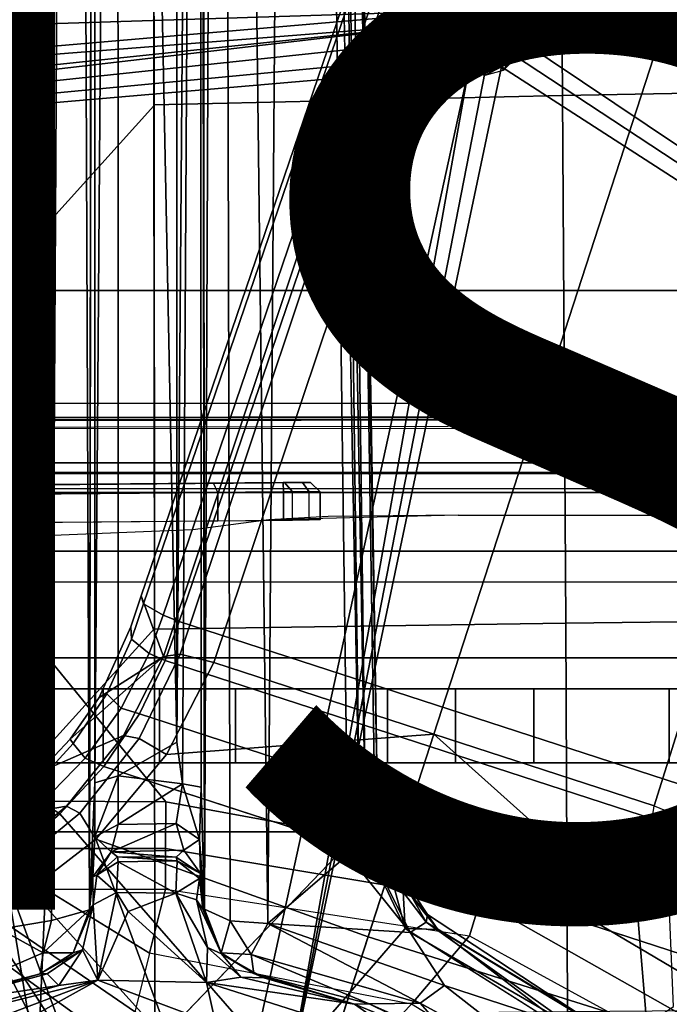
# Model space of a CAD drawing. Units: inches. Extents: x -12.8 to 13.9, y -13.8 to 13.8.
# Drawn here: x -0.3 to 1.1, y 1.3 to 3.4 of the extents above; entities that cross this region are included whole.
import ezdxf

# ---------------------------------------------------------------- set-up
doc = ezdxf.new("R2010")
doc.units = ezdxf.units.IN
doc.header["$MEASUREMENT"] = 0
for name, color, linetype in [('SEAT-BASE', 5, 'Continuous'), ('SEAT-BOTTOM', 5, 'Continuous'), ('SEAT-FABRIC', 5, 'Continuous'), ('SEAT-FINISH', 7, 'Continuous'), ('SEAT-FRAME', 5, 'Continuous')]:
    doc.layers.add(name, color=color, linetype=linetype)
doc.styles.get("Standard").update_dxf_attribs({"font": 'arial.ttf'})

msp = doc.modelspace()

# ---------------------------------------------------------------- linework, layer by layer
at = {"layer": 'SEAT-BASE'}
for points in [[(3.6791, 12.9305, 3.7114), (3.4414, 12.2822, 3.3006), (-0.0124, 2.1651, 4.6526), (0.0349, 2.0367, 6.3614)], [(3.6791, 12.9305, 3.7114), (0.0349, 2.0367, 6.3614), (0.0704, 2.0413, 6.4342), (3.7104, 12.9267, 3.7894)], [(0.0704, 2.0413, 6.4342), (0.1412, 2.0239, 6.4698), (3.8019, 12.9183, 3.8188), (3.7104, 12.9267, 3.7894)], [(3.8019, 12.9183, 3.8188), (0.1412, 2.0239, 6.4698), (0.6083, 1.8722, 6.4973), (4.1598, 12.8021, 3.8188)], [(1.0754, 1.7204, 6.4698), (4.5176, 12.6858, 3.8188), (4.1598, 12.8021, 3.8188), (0.6083, 1.8722, 6.4973)], [(1.0754, 1.7204, 6.4698), (1.1429, 1.6928, 6.4342), (4.5963, 12.6388, 3.7894), (4.5176, 12.6858, 3.8188)], [(3.4461, 12.2657, 3.2497), (-0.0076, 2.1486, 4.6016), (-0.0124, 2.1651, 4.6526), (3.4414, 12.2822, 3.3006)], [(-0.0076, 2.1486, 4.6016), (3.4461, 12.2657, 3.2497), (3.4657, 12.1939, 3.2079), (0.0339, 2.1244, 4.5552)], [(3.4657, 12.1939, 3.2079), (3.4722, 12.0625, 3.2151), (0.0683, 2.1107, 4.5405), (0.0339, 2.1244, 4.5552)], [(3.4722, 12.0625, 3.2151), (4.2858, 11.7982, 3.2151), (1.1854, 1.7478, 4.5405), (0.0683, 2.1107, 4.5405)], [(-0.0124, 2.1651, 4.6526), (-0.0348, 2.0993, 4.6614), (-0.102, 1.9501, 4.6815), (0.0349, 2.0367, 6.3614)], [(-0.0076, 2.1486, 4.6016), (-0.0334, 2.0734, 4.6116), (-0.0348, 2.0993, 4.6614), (-0.0124, 2.1651, 4.6526)], [(-0.0334, 2.0734, 4.6116), (-0.0076, 2.1486, 4.6016), (0.0339, 2.1244, 4.5552), (0.0041, 2.0432, 4.5666)], [(0.0339, 2.1244, 4.5552), (0.0683, 2.1107, 4.5405), (0.0386, 2.0279, 4.5514), (0.0041, 2.0432, 4.5666)], [(1.1607, 1.6633, 4.5514), (0.0386, 2.0279, 4.5514), (0.0683, 2.1107, 4.5405), (1.1854, 1.7478, 4.5405)], [(-0.0348, 2.0993, 4.6614), (-0.0334, 2.0734, 4.6116), (-0.0854, 1.9579, 4.6273), (-0.102, 1.9501, 4.6815)], [(-0.0548, 1.9275, 4.5835), (-0.0854, 1.9579, 4.6273), (-0.0334, 2.0734, 4.6116), (0.0041, 2.0432, 4.5666)], [(-0.1632, 1.8612, 4.6921), (-0.2299, 1.791, 4.6981), (-0.0499, 1.8689, 6.4049), (0.0349, 2.0367, 6.3614)], [(0.0349, 2.0367, 6.3614), (-0.102, 1.9501, 4.6815), (-0.1632, 1.8612, 4.6921), (0.0349, 2.0367, 6.3614)], [(0.0386, 2.0279, 4.5514), (-0.0158, 1.9152, 4.5655), (-0.0548, 1.9275, 4.5835), (0.0041, 2.0432, 4.5666)], [(0.0704, 2.0413, 6.4342), (0.0349, 2.0367, 6.3614), (-0.0499, 1.8689, 6.4049), (-0.0169, 1.8627, 6.4775)], [(0.0704, 2.0413, 6.4342), (-0.0169, 1.8627, 6.4775), (0.0413, 1.8287, 6.5141), (0.1412, 2.0239, 6.4698)], [(-0.0158, 1.9152, 4.5655), (0.0386, 2.0279, 4.5514), (1.1607, 1.6633, 4.5514), (1.1385, 1.5402, 4.5655)], [(0.0413, 1.8287, 6.5141), (0.0413, 1.8287, 6.5141), (0.6083, 1.8722, 6.4973), (0.1412, 2.0239, 6.4698)], [(-0.0854, 1.9579, 4.6273), (-0.1566, 1.852, 4.6398), (-0.1632, 1.8612, 4.6921), (-0.102, 1.9501, 4.6815)], [(-0.1566, 1.852, 4.6398), (-0.0854, 1.9579, 4.6273), (-0.0548, 1.9275, 4.5835), (-0.1311, 1.8215, 4.5972)], [(-0.0548, 1.9275, 4.5835), (-0.0158, 1.9152, 4.5655), (-0.092, 1.8035, 4.5781), (-0.1311, 1.8215, 4.5972)], [(1.1345, 1.4049, 4.5781), (-0.092, 1.8035, 4.5781), (-0.0158, 1.9152, 4.5655), (1.1385, 1.5402, 4.5655)], [(-0.0499, 1.8689, 6.4049), (-0.2299, 1.791, 4.6981), (-0.3476, 1.6892, 4.7087), (-0.1709, 1.7197, 6.4378)], [(-0.1632, 1.8612, 4.6921), (-0.1566, 1.852, 4.6398), (-0.2431, 1.7579, 4.6494), (-0.2299, 1.791, 4.6981)], [(-0.0499, 1.8689, 6.4049), (-0.1709, 1.7197, 6.4378), (-0.1425, 1.7044, 6.511), (-0.0169, 1.8627, 6.4775)], [(0.0413, 1.8287, 6.5141), (-0.0169, 1.8627, 6.4775), (-0.1425, 1.7044, 6.511), (-0.1084, 1.6497, 6.5489)], [(0.6083, 1.8722, 6.4973), (0.0413, 1.8287, 6.5141), (-0.1084, 1.6497, 6.5489), (0.4688, 1.4427, 6.5916)], [(1.041, 1.485, 6.5173), (0.6083, 1.8722, 6.4973), (0.4688, 1.4427, 6.5916), (1.0602, 1.2564, 6.5506)], [(0.6083, 1.8722, 6.4973), (0.6083, 1.8722, 6.4973), (1.041, 1.485, 6.5173), (1.0754, 1.7204, 6.4698)], [(-0.2222, 1.7275, 4.608), (-0.2431, 1.7579, 4.6494), (-0.1566, 1.852, 4.6398), (-0.1311, 1.8215, 4.5972)], [(-0.092, 1.8035, 4.5781), (-0.1849, 1.7032, 4.5879), (-0.2222, 1.7275, 4.608), (-0.1311, 1.8215, 4.5972)], [(0.5212, 1.6042, 4.5781), (0.353, 1.0865, 4.3762), (-0.1849, 1.7032, 4.5879), (-0.092, 1.8035, 4.5781)], [(-0.2431, 1.7579, 4.6494), (-0.343, 1.6782, 4.6561), (-0.3476, 1.6892, 4.7087), (-0.2299, 1.791, 4.6981)], [(-0.343, 1.6782, 4.6561), (-0.2431, 1.7579, 4.6494), (-0.2222, 1.7275, 4.608), (-0.3281, 1.6463, 4.6158)], [(-0.3476, 1.6892, 4.7087), (-0.4295, 1.6409, 4.7118), (-0.3207, 1.5982, 6.4594), (-0.1709, 1.7197, 6.4378)], [(-0.2222, 1.7275, 4.608), (-0.1849, 1.7032, 4.5879), (-0.3007, 1.6017, 4.5959), (-0.3281, 1.6463, 4.6158)], [(-0.1425, 1.7044, 6.511), (-0.1709, 1.7197, 6.4378), (-0.3207, 1.5982, 6.4594), (-0.2997, 1.5749, 6.533)], [(1.1078, 1.4972, 6.4784), (1.041, 1.485, 6.5173), (1.0754, 1.7204, 6.4698), (1.1429, 1.6928, 6.4342)], [(-0.1849, 1.7032, 4.5879), (0.353, 1.0865, 4.3762), (0.1194, 1.1361, 4.3762), (-0.3007, 1.6017, 4.5959)], [(-0.1425, 1.7044, 6.511), (-0.2997, 1.5749, 6.533), (-0.2807, 1.5169, 6.569), (-0.1084, 1.6497, 6.5489)], [(-0.1084, 1.6497, 6.5489), (-0.2807, 1.5169, 6.569), (-0.111, 1.0557, 6.6651), (0.1109, 1.0555, 6.6651)], [(0.3279, 1.0093, 6.6651), (0.4688, 1.4427, 6.5916), (-0.1084, 1.6497, 6.5489), (0.1109, 1.0555, 6.6651)], [(0.1194, 1.1361, 4.3762), (-0.1194, 1.1361, 4.3762), (-0.3884, 1.5529, 4.5987), (-0.3007, 1.6017, 4.5959)], [(1.1345, 1.4049, 4.5781), (1.1507, 1.2692, 4.5879), (0.353, 1.0865, 4.3762), (0.5212, 1.6042, 4.5781)], [(-0.3884, 1.5529, 4.5987), (-0.1194, 1.1361, 4.3762), (-0.353, 1.0865, 4.3762), (-0.4929, 1.5171, 4.6003)], [(-0.111, 1.0557, 6.6651), (-0.2807, 1.5169, 6.569), (-0.465, 1.4312, 6.5755), (-0.3282, 1.01, 6.6651)], [(1.0602, 1.2564, 6.5506), (1.1163, 1.2951, 6.5119), (1.1078, 1.4972, 6.4784), (1.041, 1.485, 6.5173)], [(0.4688, 1.4427, 6.5916), (0.3279, 1.0093, 6.6651), (0.5307, 0.9191, 6.6651), (1.0602, 1.2564, 6.5506)]]:
    msp.add_3dface(points, dxfattribs=at)
at = {"layer": 'SEAT-BOTTOM'}
for points in [[(6.7365, 2.8128, 21.3929), (7.7065, 3.7828, 21.3929), (-2.2093, 3.7828, 21.3929), (-1.2394, 2.8128, 21.3929)], [(-1.2394, 2.8128, 20.8939), (-2.2093, 3.7828, 20.8939), (7.7065, 3.7828, 20.8939), (6.7365, 2.8128, 20.8939)], [(-1.2394, 2.8128, 20.8939), (-1.2394, 2.8128, 21.3929), (6.7365, 2.8128, 21.3929), (6.7365, 2.8128, 20.8939)], [(-2.2273, 2.4469, 19.807), (4.0078, 2.447, 19.8151), (4.0078, 2.5305, 19.8151), (-1.9844, 2.5195, 19.8073)], [(3.7818, 2.5417, 19.83), (-1.4009, 2.5356, 19.8165), (-1.639, 2.5195, 19.8078), (3.7759, 2.5222, 19.8148)], [(-1.4009, 2.5356, 19.8165), (3.7818, 2.5417, 19.83), (3.6099, 2.5405, 19.8844), (-1.2935, 2.5392, 19.8274)], [(4.0077, 2.4272, 19.8342), (4.0078, 2.447, 19.8151), (-2.2273, 2.4469, 19.807), (-2.2274, 2.4272, 19.8262)], [(-0.3738, 2.4239, 21.5023), (-0.3738, 2.3845, 21.4619), (5.6713, 2.3845, 21.4697), (5.6712, 2.4239, 21.5101)], [(-1.7654, 2.3873, 19.6805), (0.2886, 2.4053, 19.8457), (-1.8845, 2.3863, 19.8766)], [(-1.8841, 2.3666, 19.8963), (-1.8845, 2.3863, 19.8766), (0.2886, 2.4053, 19.8457), (0.2891, 2.3856, 19.8653)], [(0.2886, 2.4053, 19.8457), (-1.7378, 2.3876, 19.5842), (-1.7654, 2.3873, 19.6805)], [(-1.7378, 2.3876, 19.5842), (0.2886, 2.4053, 19.8457), (-1.6234, 2.3886, 19.159)], [(0.3469, 2.4058, 19.7866), (-1.4471, 2.3901, 18.7411), (-1.6234, 2.3886, 19.159), (0.2886, 2.4053, 19.8457)], [(0.3469, 2.4058, 18.8848), (-1.2474, 2.3919, 18.3992), (-1.4471, 2.3901, 18.7411), (0.3469, 2.4058, 19.7866)], [(0.3469, 2.4058, 18.8848), (0.1409, 2.404, 18.5507), (-0.9405, 2.3945, 18.0071), (-1.2474, 2.3919, 18.3992)], [(-0.9405, 2.3945, 18.0071), (-0.9315, 2.3749, 17.9895), (0.1499, 2.3843, 18.5331), (0.1409, 2.404, 18.5507)], [(0.3469, 2.4058, 18.8848), (0.2912, 2.4053, 18.6885), (0.1409, 2.404, 18.5507)], [(0.2912, 2.4053, 18.6885), (0.3082, 2.3856, 18.6782), (0.1499, 2.3843, 18.5331), (0.1409, 2.404, 18.5507)], [(0.3298, 2.4056, 19.8281), (0.2886, 2.4053, 19.8457), (0.3469, 2.4058, 19.7866)], [(0.3298, 2.4056, 19.8281), (0.344, 2.3859, 19.8419), (0.2891, 2.3856, 19.8653), (0.2886, 2.4053, 19.8457)], [(0.3469, 2.4058, 18.8848), (0.3667, 2.3861, 18.8848), (0.3082, 2.3856, 18.6782), (0.2912, 2.4053, 18.6885)], [(0.3469, 2.4058, 19.7866), (0.3667, 2.3861, 19.7866), (0.344, 2.3859, 19.8419), (0.3298, 2.4056, 19.8281)], [(0.3667, 2.3861, 19.7866), (0.3667, 2.3861, 18.8848), (0.3469, 2.4058, 18.8848), (0.3469, 2.4058, 19.7866)], [(-1.8929, 2.3066, 19.8964), (0.2891, 2.3257, 19.8653), (0.2891, 2.3856, 19.8653), (-1.8841, 2.3666, 19.8963)], [(-0.9315, 2.3749, 17.9895), (-0.9204, 2.3151, 17.9951), (0.1499, 2.3245, 18.5331), (0.1499, 2.3843, 18.5331)], [(-0.3738, 2.3845, 21.4619), (-0.3795, 2.3926, 20.9502), (5.6771, 2.3926, 20.9502), (5.6713, 2.3845, 21.4697)], [(0.1499, 2.3843, 18.5331), (0.1499, 2.3245, 18.5331), (0.3082, 2.3258, 18.6782), (0.3082, 2.3856, 18.6782)], [(0.2891, 2.3856, 19.8653), (0.2891, 2.3257, 19.8653), (0.344, 2.3262, 19.8419), (0.344, 2.3859, 19.8419)], [(0.3667, 2.3861, 18.8848), (0.3667, 2.3264, 18.8848), (0.3082, 2.3258, 18.6782), (0.3082, 2.3856, 18.6782)], [(0.3667, 2.3861, 19.7866), (0.3667, 2.3264, 19.7866), (0.344, 2.3262, 19.8419), (0.344, 2.3859, 19.8419)], [(0.3667, 2.3264, 19.7866), (0.3667, 2.3264, 18.8848), (0.3667, 2.3861, 18.8848), (0.3667, 2.3861, 19.7866)], [(-0.4063, 2.1958, 17.641), (-0.2073, 2.1946, 17.5787), (-0.2034, 2.2598, 17.7625), (-0.3028, 2.2606, 17.7938)], [(-0.2034, 2.2598, 17.7625), (2.5883, 2.2598, 17.704), (2.5844, 2.1946, 17.5202), (-0.2073, 2.1946, 17.5787)], [(-0.4063, 2.1958, 17.641), (-0.2073, 2.1946, 17.5787), (-0.2096, 2.0336, 17.4685), (-0.4698, 2.0344, 17.5503)], [(-0.2096, 2.0336, 17.4685), (2.5821, 2.0336, 17.4101), (2.5844, 2.1946, 17.5202), (-0.2073, 2.1946, 17.5787)], [(-0.4698, 2.0344, 17.5503), (-0.5223, 1.6799, 17.4712), (-0.3368, 1.7225, 17.4009), (-0.2096, 2.0336, 17.4685)], [(-0.2096, 2.0336, 17.4685), (-0.3368, 1.7225, 17.4009), (-0.2184, 1.7301, 17.3864)], [(-0.2096, 2.0336, 17.4685), (-0.2184, 1.7301, 17.3864), (0.0396, 1.7286, 17.3805)], [(-0.2096, 2.0336, 17.4685), (0.0396, 1.7286, 17.3805), (0.7359, 1.6007, 17.3352), (2.5821, 2.0336, 17.4101)], [(2.5821, 2.0336, 17.4101), (0.7359, 1.6007, 17.3352), (1.3396, 1.2441, 17.2494)], [(1.1073, 1.9685, 20.85), (-2.1058, 1.9685, 20.8509), (-2.1058, 1.811, 20.8509), (1.1073, 1.811, 20.85)], [(1.8297, 1.9685, 20.6562), (-0.8338, 1.9685, 19.8348), (-2.1058, 1.9685, 20.8509), (1.1073, 1.9685, 20.85)], [(-0.8338, 1.9685, 19.8348), (1.8297, 1.9685, 20.6562), (1.9081, 1.9685, 20.5471), (1.9597, 1.9685, 20.4231)], [(1.9597, 1.9685, 20.4231), (1.9821, 1.9685, 20.2907), (1.9739, 1.9685, 20.1566), (-0.8338, 1.9685, 19.8348)], [(-0.5683, 1.9685, 19.7831), (-0.8338, 1.9685, 19.8348), (1.9739, 1.9685, 20.1566)], [(-0.7782, 1.9514, 19.7363), (-0.3419, 1.9685, 19.636), (-0.229, 1.9685, 19.4953), (-0.7225, 1.9001, 19.6382)], [(-0.4638, 1.7625, 19.5119), (-0.7225, 1.9001, 19.6382), (-0.229, 1.9685, 19.4953), (-0.3675, 1.8665, 19.5118)], [(1.9739, 1.9685, 20.1566), (-0.229, 1.9685, 19.4953), (-0.3419, 1.9685, 19.636), (-0.5683, 1.9685, 19.7831)], [(-0.229, 1.811, 19.4953), (-0.3675, 1.7859, 19.5118), (-0.3675, 1.8665, 19.5118), (-0.229, 1.9685, 19.4953)], [(1.9739, 1.9685, 20.1566), (0.026, 1.9685, 19.3616), (-0.0933, 1.9685, 19.4442), (-0.229, 1.9685, 19.4953)], [(-0.229, 1.811, 19.4953), (-0.229, 1.9685, 19.4953), (-0.0933, 1.9685, 19.4442), (-0.0933, 1.811, 19.4442)], [(0.026, 1.811, 19.3616), (-0.0933, 1.811, 19.4442), (-0.0933, 1.9685, 19.4442), (0.026, 1.9685, 19.3616)], [(1.9739, 1.9685, 20.1566), (0.1874, 1.9685, 19.1231), (0.1214, 1.9685, 19.2523), (0.026, 1.9685, 19.3616)], [(0.026, 1.811, 19.3616), (0.026, 1.9685, 19.3616), (0.1214, 1.9685, 19.2523), (0.1214, 1.811, 19.2523)], [(0.1874, 1.811, 19.1231), (0.1214, 1.811, 19.2523), (0.1214, 1.9685, 19.2523), (0.1874, 1.9685, 19.1231)], [(1.9739, 1.9685, 20.1566), (1.6284, 1.9685, 18.2348), (0.5102, 1.9685, 18.2352), (0.1874, 1.9685, 19.1231)], [(0.5102, 1.9685, 18.2352), (0.5102, 1.811, 18.2352), (0.1874, 1.811, 19.1231), (0.1874, 1.9685, 19.1231)], [(1.5114, 1.9685, 18.0679), (0.6543, 1.9685, 18.0473), (0.5102, 1.9685, 18.2352), (1.6284, 1.9685, 18.2348)], [(0.5102, 1.9685, 18.2352), (0.6543, 1.9685, 18.0473), (0.6543, 1.811, 18.0473), (0.5102, 1.811, 18.2352)], [(1.5114, 1.9685, 18.0679), (1.2583, 1.9685, 17.9759), (0.8202, 1.9685, 17.9806), (0.6543, 1.9685, 18.0473)], [(0.8202, 1.9685, 17.9806), (0.8202, 1.811, 17.9806), (0.6543, 1.811, 18.0473), (0.6543, 1.9685, 18.0473)], [(0.8202, 1.9685, 17.9806), (1.2583, 1.9685, 17.9759), (1.2583, 1.811, 17.9759), (0.8202, 1.811, 17.9806)], [(1.1073, 1.9685, 20.85), (1.1073, 1.811, 20.85), (1.8297, 1.811, 20.6562), (1.8297, 1.9685, 20.6562)], [(-4.1659, 1.811, 19.8358), (-4.1659, 1.7984, 19.7725), (-0.3397, 1.7951, 19.7639), (-0.2289, 1.811, 19.8346)], [(-4.1659, 1.811, 19.8358), (-0.2289, 1.811, 19.8346), (1.1073, 1.811, 20.85), (-2.1058, 1.811, 20.8509)], [(-0.2289, 1.811, 19.8346), (-0.3397, 1.7951, 19.7639), (-0.3675, 1.7859, 19.5118), (-0.229, 1.811, 19.4953)], [(-0.2289, 1.811, 19.8346), (-0.229, 1.811, 19.4953), (-0.0933, 1.811, 19.4442), (0.026, 1.811, 19.3616)], [(1.8297, 1.811, 20.6562), (1.1073, 1.811, 20.85), (-0.2289, 1.811, 19.8346), (1.9597, 1.811, 20.4231)], [(1.9597, 1.811, 20.4231), (-0.2289, 1.811, 19.8346), (0.026, 1.811, 19.3616), (1.9739, 1.811, 20.1566)], [(0.1874, 1.811, 19.1231), (0.1214, 1.811, 19.2523), (0.026, 1.811, 19.3616), (1.9739, 1.811, 20.1566)], [(0.1874, 1.811, 19.1231), (0.5102, 1.811, 18.2352), (1.6284, 1.811, 18.2348), (1.9739, 1.811, 20.1566)], [(0.6543, 1.811, 18.0473), (1.5114, 1.811, 18.0679), (1.6284, 1.811, 18.2348), (0.5102, 1.811, 18.2352)], [(0.6543, 1.811, 18.0473), (0.8202, 1.811, 17.9806), (1.2583, 1.811, 17.9759), (1.5114, 1.811, 18.0679)], [(-0.2184, 1.7301, 17.3864), (-0.3368, 1.7225, 17.4009), (-0.3192, 1.6221, 17.3989), (-0.2176, 1.6299, 17.3876)], [(0.0396, 1.7286, 17.3805), (-0.2184, 1.7301, 17.3864), (-0.2176, 1.6299, 17.3876), (0.0387, 1.6297, 17.3815)], [(0.7359, 1.6007, 17.3352), (0.0396, 1.7286, 17.3805), (0.0387, 1.6297, 17.3815), (0.7065, 1.5189, 17.3367)], [(-0.2176, 1.6299, 17.3876), (-0.3192, 1.6221, 17.3989), (-0.294, 1.5359, 17.4472), (-0.2153, 1.5434, 17.438)], [(0.0387, 1.6297, 17.3815), (-0.2176, 1.6299, 17.3876), (-0.2153, 1.5434, 17.438), (0.0391, 1.5438, 17.4304)], [(0.7065, 1.5189, 17.3367), (0.0387, 1.6297, 17.3815), (0.0391, 1.5438, 17.4304), (0.6837, 1.4445, 17.3752)], [(1.3396, 1.2441, 17.2494), (0.7359, 1.6007, 17.3352), (0.7065, 1.5189, 17.3367), (1.2924, 1.1874, 17.2545)], [(-0.9615, 1.1572, 17.8399), (-0.4194, 1.4943, 17.4914), (-0.294, 1.5359, 17.4472), (-0.2323, 1.156, 17.8252)], [(-0.294, 1.5359, 17.4472), (-0.2153, 1.5434, 17.438), (-0.2323, 1.156, 17.8252)], [(-0.2153, 1.5434, 17.438), (0.0052, 1.4076, 17.564), (-0.0287, 1.2714, 17.6975), (-0.2323, 1.156, 17.8252)], [(0.0052, 1.4076, 17.564), (-0.2153, 1.5434, 17.438), (0.0391, 1.5438, 17.4304)], [(0.0052, 1.4076, 17.564), (0.0391, 1.5438, 17.4304), (0.6837, 1.4445, 17.3752), (0.5609, 1.2998, 17.533)], [(1.2924, 1.1874, 17.2545), (0.7065, 1.5189, 17.3367), (0.6837, 1.4445, 17.3752), (1.2524, 1.1338, 17.2862)], [(0.5609, 1.2998, 17.533), (0.6837, 1.4445, 17.3752), (1.2524, 1.1338, 17.2862), (1.0329, 1.0104, 17.4784)], [(0.401, 1.1339, 17.6975), (0.5609, 1.2998, 17.533), (0.0052, 1.4076, 17.564), (-0.0287, 1.2714, 17.6975)], [(0.7793, 0.8536, 17.6758), (1.0329, 1.0104, 17.4784), (0.5609, 1.2998, 17.533), (0.401, 1.1339, 17.6975)]]:
    msp.add_3dface(points, dxfattribs=at)
for points, invisible_edges in [([(-0.8007, 2.5727, 21.1091), (-1.1333, 2.5471, 20.1285), (3.3317, 2.5528, 20.3529), (2.9298, 2.5728, 21.1139)], 7), ([(-1.1994, 2.5422, 19.9433), (3.3747, 2.5481, 20.1737), (3.3317, 2.5528, 20.3529), (-1.1333, 2.5471, 20.1285)], 5), ([(3.3747, 2.5481, 20.1737), (-1.1994, 2.5422, 19.9433), (3.4701, 2.5439, 20.0116)], 6), ([(3.4701, 2.5439, 20.0116), (-1.1994, 2.5422, 19.9433), (-1.2935, 2.5392, 19.8274), (3.6099, 2.5405, 19.8844)], 4), ([(7.257, 2.3288, 20.5382), (2.5883, 2.2598, 17.704), (-0.2034, 2.2598, 17.7625), (0.6596, 2.3366, 20.6764)], 5), ([(0.2583, 2.3267, 20.3048), (0.097, 2.3055, 19.5005), (0.2281, 2.2982, 19.2194)], 10), ([(0.6596, 2.3366, 20.6764), (0.2583, 2.3267, 20.3048), (0.2281, 2.2982, 19.2194)], 14), ([(0.6596, 2.3366, 20.6764), (0.3838, 2.3337, 20.5716), (0.2583, 2.3267, 20.3048)], 8), ([(0.2281, 2.2982, 19.2194), (0.097, 2.3055, 19.5005), (-0.2701, 2.2904, 18.9325), (-0.2034, 2.2598, 17.7625)], 13), ([(-0.2701, 2.2904, 18.9325), (-0.8078, 2.2794, 18.5222), (-0.3028, 2.2606, 17.7938), (-0.2034, 2.2598, 17.7625)], 10)]:
    msp.add_3dface(points, dxfattribs=dict(at, invisible_edges=invisible_edges))
at = {"layer": 'SEAT-FABRIC'}
for points in [[(1.7689, 3.2424, 25.3858), (1.758, 4.0053, 25.4521), (0.8751, 3.9849, 25.4302), (0.881, 3.2258, 25.3679)], [(0.0134, 3.9604, 25.4057), (0.0147, 3.2058, 25.3481), (0.881, 3.2258, 25.3679), (0.8751, 3.9849, 25.4302)], [(0.0146, 3.2041, 25.3473), (0.0133, 3.9594, 25.4052), (-0.3705, 3.5339, 25.3635), (-0.382, 2.7655, 25.3093)], [(0.881, 3.2258, 25.3679), (0.8881, 2.1074, 25.2872), (1.7821, 2.1179, 25.3005), (1.7689, 3.2424, 25.3858)], [(0.0147, 3.2058, 25.3481), (0.016, 2.0949, 25.2728), (0.8881, 2.1074, 25.2872), (0.881, 3.2258, 25.3679)], [(0.0159, 2.0962, 25.2734), (0.0146, 3.2041, 25.3473), (-0.382, 2.7655, 25.3093), (-0.4001, 1.6375, 25.2447)], [(0.8881, 2.1074, 25.2872), (0.8918, 1.2845, 25.2464), (1.789, 1.2911, 25.2573), (1.7821, 2.1179, 25.3005)], [(0.0166, 1.276, 25.2346), (0.0159, 2.0962, 25.2734), (-0.4001, 1.6375, 25.2447), (-0.4141, 0.8016, 25.2156)], [(0.016, 2.0949, 25.2728), (0.0166, 1.276, 25.2346), (0.8918, 1.2845, 25.2464), (0.8881, 2.1074, 25.2872)]]:
    msp.add_3dface(points, dxfattribs=at)
at = {"layer": 'SEAT-FRAME'}
for points in [[(-0.1553, 9.8035, 13.7273), (-0.1108, 9.8121, 13.6095), (-0.1219, 1.4995, 13.6602)], [(-0.1219, 1.4995, 13.6602), (-0.1108, 9.8121, 13.6095), (-0.1117, 8.1495, 13.4452)], [(-0.2704, 9.7575, 13.798), (-0.1553, 9.8035, 13.7273), (-0.203, 1.4768, 13.7696)], [(-0.1553, 9.8035, 13.7273), (-0.1219, 1.4995, 13.6602), (-0.203, 1.4768, 13.7696)], [(0.1117, 8.1588, 13.4459), (0.1148, 9.7899, 13.6058), (0.1219, 1.5012, 13.6603)], [(0.1219, 1.5012, 13.6603), (0.1148, 9.7899, 13.6058), (0.1551, 9.8012, 13.7268)], [(0.1551, 9.8012, 13.7268), (0.1763, 1.4762, 13.7427), (0.1219, 1.5012, 13.6603)], [(0.2564, 1.471, 13.7937), (0.1551, 9.8012, 13.7268), (0.318, 9.6882, 13.8102)], [(0.2564, 1.471, 13.7937), (0.1763, 1.4762, 13.7427), (0.1551, 9.8012, 13.7268)], [(-0.2704, 9.7575, 13.798), (-0.203, 1.4768, 13.7696), (-0.3118, 1.4588, 13.7969)], [(0.2564, 1.471, 13.7937), (0.318, 9.6882, 13.8102), (0.4257, 1.6165, 13.8032)], [(0.3599, 9.6394, 13.8798), (0.4641, 1.6407, 13.8153), (0.318, 9.6882, 13.8102)], [(0.318, 9.6882, 13.8102), (0.4641, 1.6407, 13.8153), (0.4257, 1.6165, 13.8032)], [(0.4891, 1.6771, 13.9449), (0.3599, 9.6394, 13.8798), (0.359, 9.6211, 13.9102)], [(0.4822, 1.7609, 13.8613), (0.4641, 1.6407, 13.8153), (0.3599, 9.6394, 13.8798)], [(0.4822, 1.7609, 13.8613), (0.3599, 9.6394, 13.8798), (0.4891, 1.6771, 13.9449)], [(0.4891, 1.6771, 13.9449), (0.359, 9.6211, 13.9102), (0.3488, 9.4987, 13.9629)], [(0.3488, 9.4987, 13.9629), (0.3032, 9.4834, 13.9968), (0.4506, 1.6652, 13.9948)], [(0.4506, 1.6652, 13.9948), (0.4891, 1.6771, 13.9449), (0.3488, 9.4987, 13.9629)], [(-0.063, 8.158, 13.4078), (0.0626, 8.1661, 13.4081), (0.0628, 1.8553, 12.5263)], [(0.0628, 1.8553, 12.5263), (0.0626, 8.1661, 13.4081), (0.1117, 8.1588, 13.4459)], [(-0.1117, 8.1495, 13.4452), (-0.1111, 1.7691, 12.5436), (-0.1219, 1.4995, 13.6602)], [(-0.063, 8.158, 13.4078), (-0.1111, 1.7691, 12.5436), (-0.1117, 8.1495, 13.4452)], [(-0.063, 8.158, 13.4078), (-0.0614, 1.7834, 12.5078), (-0.1111, 1.7691, 12.5436)], [(0.0628, 1.8553, 12.5263), (-0.0614, 1.7834, 12.5078), (-0.063, 8.158, 13.4078)], [(0.0628, 1.8553, 12.5263), (0.1117, 8.1588, 13.4459), (0.0751, 1.7671, 12.5018)], [(0.1148, 1.7597, 12.5545), (0.0751, 1.7671, 12.5018), (0.1117, 8.1588, 13.4459)], [(0.1219, 1.5012, 13.6603), (0.1148, 1.7597, 12.5545), (0.1117, 8.1588, 13.4459)], [(0.7517, 3.4061, 21.8096), (8.1665, 3.9193, 21.8096), (0.777, 3.3809, 21.8096)], [(0.7862, 3.3465, 21.8096), (0.777, 3.3809, 21.8096), (8.1665, 3.9193, 21.8096)], [(0.7862, 3.3465, 21.8096), (8.1665, 3.9193, 21.8096), (8.1665, 3.2857, 21.8096)], [(-3.298, 3.4467, 21.8096), (0.6828, 3.4061, 21.8096), (-3.01, 3.2896, 21.8096)], [(-3.01, 3.2896, 21.8096), (0.6828, 3.4061, 21.8096), (-2.7017, 3.1157, 21.8096)], [(-2.7017, 3.1157, 21.8096), (0.6828, 3.4061, 21.8096), (0.6576, 3.3809, 21.8096)], [(0.6787, 3.4133, 22.282), (0.6505, 3.385, 22.282), (0.6576, 3.3809, 21.8096)], [(0.6787, 3.4133, 22.282), (0.6576, 3.3809, 21.8096), (0.6828, 3.4061, 21.8096)], [(0.7841, 3.385, 22.282), (0.7559, 3.4133, 22.282), (0.7517, 3.4061, 21.8096)], [(0.7841, 3.385, 22.282), (0.7517, 3.4061, 21.8096), (0.777, 3.3809, 21.8096)], [(0.6484, 3.3465, 21.8096), (0.6505, 3.385, 22.282), (0.6402, 3.3465, 22.282)], [(0.6484, 3.3465, 21.8096), (0.6576, 3.3809, 21.8096), (0.6505, 3.385, 22.282)], [(0.777, 3.3809, 21.8096), (0.7944, 3.3465, 22.282), (0.7841, 3.385, 22.282)], [(-2.7017, 3.1157, 21.8096), (0.6576, 3.3809, 21.8096), (-2.5814, 3.0405, 21.8096)], [(-2.5814, 3.0405, 21.8096), (0.6576, 3.3809, 21.8096), (-2.5426, 3.0082, 21.8096)], [(-2.5426, 3.0082, 21.8096), (0.6576, 3.3809, 21.8096), (0.6484, 3.3465, 21.8096)], [(0.777, 3.3809, 21.8096), (0.7862, 3.3465, 21.8096), (0.7944, 3.3465, 22.282)], [(-2.5426, 3.0082, 21.8096), (0.6484, 3.3465, 21.8096), (0.6576, 3.312, 21.8096)], [(0.6576, 3.312, 21.8096), (0.6402, 3.3465, 22.282), (0.6505, 3.3079, 22.282)], [(0.6576, 3.312, 21.8096), (0.6484, 3.3465, 21.8096), (0.6402, 3.3465, 22.282)], [(0.777, 3.312, 21.8096), (0.7862, 3.3465, 21.8096), (4.0798, 1.1405, 21.8096)], [(0.7862, 3.3465, 21.8096), (0.777, 3.312, 21.8096), (0.7841, 3.3079, 22.282)], [(0.7862, 3.3465, 21.8096), (0.7841, 3.3079, 22.282), (0.7944, 3.3465, 22.282)], [(0.7862, 3.3465, 21.8096), (8.1665, 3.2857, 21.8096), (4.0798, 1.1405, 21.8096)], [(-2.5426, 3.0082, 21.8096), (0.6576, 3.312, 21.8096), (0.6828, 3.2868, 21.8096)], [(0.6828, 3.2868, 21.8096), (0.6576, 3.312, 21.8096), (0.6505, 3.3079, 22.282)], [(0.6505, 3.3079, 22.282), (0.6787, 3.2796, 22.282), (0.6828, 3.2868, 21.8096)], [(0.7517, 3.2868, 21.8096), (0.777, 3.312, 21.8096), (4.0798, 1.1405, 21.8096)], [(0.7559, 3.2796, 22.282), (0.777, 3.312, 21.8096), (0.7517, 3.2868, 21.8096)], [(0.7559, 3.2796, 22.282), (0.7841, 3.3079, 22.282), (0.777, 3.312, 21.8096)], [(0.2097, 1.1226, 21.8096), (-2.5426, 3.0082, 21.8096), (0.6828, 3.2868, 21.8096)], [(0.2997, 1.1405, 21.8096), (0.2097, 1.1226, 21.8096), (0.6828, 3.2868, 21.8096)], [(0.2997, 1.1405, 21.8096), (0.7517, 3.2868, 21.8096), (4.0798, 1.1405, 21.8096)], [(0.2997, 1.1405, 21.8096), (0.7173, 3.2776, 21.8096), (0.7517, 3.2868, 21.8096)], [(0.2997, 1.1405, 21.8096), (0.6828, 3.2868, 21.8096), (0.7173, 3.2776, 21.8096)], [(0.6787, 3.2796, 22.282), (0.7173, 3.2776, 21.8096), (0.6828, 3.2868, 21.8096)], [(0.6787, 3.2796, 22.282), (0.7173, 3.2693, 22.282), (0.7173, 3.2776, 21.8096)], [(0.7173, 3.2693, 22.282), (0.7517, 3.2868, 21.8096), (0.7173, 3.2776, 21.8096)], [(0.7173, 3.2693, 22.282), (0.7559, 3.2796, 22.282), (0.7517, 3.2868, 21.8096)], [(-2.5426, 3.0082, 21.8096), (0.2097, 1.1226, 21.8096), (0.1334, 1.0715, 21.8096)], [(0.0826, 0.995, 21.8096), (-2.5426, 0, 21.8096), (-2.5426, 3.0082, 21.8096)], [(-2.5426, 3.0082, 21.8096), (0.1334, 1.0715, 21.8096), (0.0826, 0.995, 21.8096)], [(-0.0614, 1.7834, 12.5078), (0.0628, 1.8553, 12.5263), (0.0751, 1.7671, 12.5018)], [(-0.1108, 1.6543, 12.4551), (-0.1111, 1.7691, 12.5436), (-0.0614, 1.7834, 12.5078)], [(-0.061, 1.6809, 12.4301), (-0.1108, 1.6543, 12.4551), (-0.0614, 1.7834, 12.5078)], [(0.0751, 1.7671, 12.5018), (-0.061, 1.6809, 12.4301), (-0.0614, 1.7834, 12.5078)], [(-0.1108, 1.6543, 12.4551), (-0.1219, 1.4995, 13.6602), (-0.1111, 1.7691, 12.5436)], [(0.062, 1.683, 12.4327), (-0.061, 1.6809, 12.4301), (0.0751, 1.7671, 12.5018)], [(0.062, 1.683, 12.4327), (0.0751, 1.7671, 12.5018), (0.1113, 1.6489, 12.4515)], [(0.1113, 1.6489, 12.4515), (0.0751, 1.7671, 12.5018), (0.1148, 1.7597, 12.5545)], [(0.1148, 1.7597, 12.5545), (0.1219, 1.5012, 13.6603), (0.1113, 1.6489, 12.4515)], [(0.5118, 1.6148, 13.8647), (0.4641, 1.6407, 13.8153), (0.4822, 1.7609, 13.8613)], [(0.5118, 1.6148, 13.8647), (0.4822, 1.7609, 13.8613), (0.4891, 1.6771, 13.9449)], [(-0.1108, 1.6543, 12.4551), (-0.061, 1.6809, 12.4301), (-0.0762, 1.6229, 12.3353)], [(0.062, 1.683, 12.4327), (0.0778, 1.626, 12.3465), (-0.0762, 1.6229, 12.3353)], [(-0.061, 1.6809, 12.4301), (0.062, 1.683, 12.4327), (-0.0762, 1.6229, 12.3353)], [(0.1113, 1.6489, 12.4515), (0.0778, 1.626, 12.3465), (0.062, 1.683, 12.4327)], [(0.5472, 1.4599, 13.9956), (0.4891, 1.6771, 13.9449), (0.4506, 1.6652, 13.9948)], [(0.5427, 1.5516, 13.9423), (0.4891, 1.6771, 13.9449), (0.5472, 1.4599, 13.9956)], [(0.5118, 1.6148, 13.8647), (0.4891, 1.6771, 13.9449), (0.5427, 1.5516, 13.9423)], [(-0.5633, 1.4335, 13.9977), (-0.1336, 1.0564, 13.9905), (-0.4515, 1.6654, 13.9941)], [(0.4506, 1.6652, 13.9948), (-0.4515, 1.6654, 13.9941), (-0.1336, 1.0564, 13.9905)], [(-0.1108, 1.6543, 12.4551), (-0.1151, 1.5696, 12.3342), (-0.1219, 1.4995, 13.6602)], [(-0.1151, 1.5696, 12.3342), (-0.1108, 1.6543, 12.4551), (-0.0762, 1.6229, 12.3353)], [(0.1113, 1.6489, 12.4515), (0.1131, 1.577, 12.333), (0.0778, 1.626, 12.3465)], [(0.1219, 1.5012, 13.6603), (0.1131, 1.577, 12.333), (0.1113, 1.6489, 12.4515)], [(0.5578, 1.4516, 13.8076), (0.4257, 1.6165, 13.8032), (0.4641, 1.6407, 13.8153)], [(0.4641, 1.6407, 13.8153), (0.5118, 1.6148, 13.8647), (0.5916, 1.4737, 13.8384)], [(0.5916, 1.4737, 13.8384), (0.5578, 1.4516, 13.8076), (0.4641, 1.6407, 13.8153)], [(-0.1151, 1.5696, 12.3342), (-0.0762, 1.6229, 12.3353), (-0.1067, 1.5732, 12.0815)], [(-0.0628, 1.6117, 12.2461), (-0.1067, 1.5732, 12.0815), (-0.0762, 1.6229, 12.3353)], [(-0.0628, 1.6117, 12.2461), (-0.0615, 1.6015, 12.0659), (-0.1067, 1.5732, 12.0815)], [(-0.0762, 1.6229, 12.3353), (0.0778, 1.626, 12.3465), (0.062, 1.6112, 12.2397)], [(-0.0628, 1.6117, 12.2461), (-0.0762, 1.6229, 12.3353), (0.062, 1.6112, 12.2397)], [(-0.0628, 1.6117, 12.2461), (0.062, 1.6112, 12.2397), (0.0638, 1.6034, 12.0708)], [(0.0638, 1.6034, 12.0708), (-0.0615, 1.6015, 12.0659), (-0.0628, 1.6117, 12.2461)], [(0.1131, 1.577, 12.333), (0.062, 1.6112, 12.2397), (0.0778, 1.626, 12.3465)], [(0.0638, 1.6034, 12.0708), (0.062, 1.6112, 12.2397), (0.1131, 1.577, 12.333)], [(0.5578, 1.4516, 13.8076), (0.2564, 1.471, 13.7937), (0.4257, 1.6165, 13.8032)], [(0.595, 1.4899, 13.8817), (0.5118, 1.6148, 13.8647), (0.5427, 1.5516, 13.9423)], [(0.5916, 1.4737, 13.8384), (0.5118, 1.6148, 13.8647), (0.595, 1.4899, 13.8817)], [(-0.1067, 1.5732, 12.0815), (-0.0615, 1.6015, 12.0659), (-0.0649, 1.5367, 12.0107)], [(-0.0649, 1.5367, 12.0107), (-0.0615, 1.6015, 12.0659), (0.0611, 1.5351, 12.0083)], [(-0.0615, 1.6015, 12.0659), (0.0638, 1.6034, 12.0708), (0.0611, 1.5351, 12.0083)], [(0.0638, 1.6034, 12.0708), (0.111, 1.5664, 12.0809), (0.0611, 1.5351, 12.0083)], [(0.0638, 1.6034, 12.0708), (0.1131, 1.577, 12.333), (0.111, 1.5664, 12.0809)], [(-0.1219, 1.4995, 13.6602), (-0.1151, 1.5696, 12.3342), (-0.1141, 1.5101, 12.0458)], [(-0.1067, 1.5732, 12.0815), (-0.1141, 1.5101, 12.0458), (-0.1151, 1.5696, 12.3342)], [(-0.1067, 1.5732, 12.0815), (-0.0649, 1.5367, 12.0107), (-0.1141, 1.5101, 12.0458)], [(0.1045, 1.5206, 12.0371), (0.0611, 1.5351, 12.0083), (0.111, 1.5664, 12.0809)], [(0.1184, 1.5009, 12.0787), (0.1045, 1.5206, 12.0371), (0.111, 1.5664, 12.0809)], [(0.1131, 1.577, 12.333), (0.1184, 1.5009, 12.0787), (0.111, 1.5664, 12.0809)], [(0.1184, 1.5009, 12.0787), (0.1131, 1.577, 12.333), (0.1219, 1.5012, 13.6603)], [(0.5472, 1.4599, 13.9956), (0.6169, 1.458, 13.9586), (0.5427, 1.5516, 13.9423)], [(0.595, 1.4899, 13.8817), (0.5427, 1.5516, 13.9423), (0.6169, 1.458, 13.9586)], [(-0.1042, 1.3508, 12), (-0.1141, 1.5101, 12.0458), (-0.0649, 1.5367, 12.0107)], [(-0.0398, 1.4961, 12), (-0.1042, 1.3508, 12), (-0.0649, 1.5367, 12.0107)], [(-0.0398, 1.4961, 12), (-0.0649, 1.5367, 12.0107), (0.0611, 1.5351, 12.0083)], [(0.0611, 1.5351, 12.0083), (0.1263, 1.3458, 12.0033), (-0.0398, 1.4961, 12)], [(0.0611, 1.5351, 12.0083), (0.1045, 1.5206, 12.0371), (0.128, 1.4198, 12.0331)], [(0.128, 1.4198, 12.0331), (0.1263, 1.3458, 12.0033), (0.0611, 1.5351, 12.0083)], [(-0.1369, 1.4148, 12.0393), (-0.1567, 1.4085, 13.6398), (-0.1141, 1.5101, 12.0458)], [(-0.1141, 1.5101, 12.0458), (-0.1567, 1.4085, 13.6398), (-0.1219, 1.4995, 13.6602)], [(-0.1369, 1.4148, 12.0393), (-0.1141, 1.5101, 12.0458), (-0.1042, 1.3508, 12)], [(0.1045, 1.5206, 12.0371), (0.1575, 1.4067, 12.0787), (0.128, 1.4198, 12.0331)], [(0.1575, 1.4067, 12.0787), (0.1045, 1.5206, 12.0371), (0.1184, 1.5009, 12.0787)], [(-0.1219, 1.4995, 13.6602), (-0.1567, 1.4085, 13.6398), (-0.2202, 1.4084, 13.744)], [(-0.203, 1.4768, 13.7696), (-0.1219, 1.4995, 13.6602), (-0.2202, 1.4084, 13.744)], [(0.1263, 1.3458, 12.0033), (-0.1042, 1.3508, 12), (-0.0398, 1.4961, 12)], [(0.1184, 1.5009, 12.0787), (0.1219, 1.5012, 13.6603), (0.1568, 1.4087, 13.6456)], [(0.1575, 1.4067, 12.0787), (0.1184, 1.5009, 12.0787), (0.1568, 1.4087, 13.6456)], [(0.1219, 1.5012, 13.6603), (0.1763, 1.4762, 13.7427), (0.1568, 1.4087, 13.6456)], [(0.5916, 1.4737, 13.8384), (0.595, 1.4899, 13.8817), (0.9182, 1.2773, 13.8592)], [(0.9182, 1.2773, 13.8592), (0.595, 1.4899, 13.8817), (0.6169, 1.458, 13.9586)], [(-0.203, 1.4768, 13.7696), (-0.2202, 1.4084, 13.744), (-0.3118, 1.4588, 13.7969)], [(0.1568, 1.4087, 13.6456), (0.1763, 1.4762, 13.7427), (0.2209, 1.4051, 13.7401)], [(0.1763, 1.4762, 13.7427), (0.2564, 1.471, 13.7937), (0.2209, 1.4051, 13.7401)], [(0.2209, 1.4051, 13.7401), (0.2564, 1.471, 13.7937), (0.5794, 1.3019, 13.7552)], [(0.5578, 1.4516, 13.8076), (0.631, 1.3393, 13.792), (0.2564, 1.471, 13.7937)], [(0.631, 1.3393, 13.792), (0.5794, 1.3019, 13.7552), (0.2564, 1.471, 13.7937)], [(0.5578, 1.4516, 13.8076), (0.5916, 1.4737, 13.8384), (0.9067, 1.2497, 13.8137)], [(0.5916, 1.4737, 13.8384), (0.9182, 1.2773, 13.8592), (0.9067, 1.2497, 13.8137)], [(0.5472, 1.4599, 13.9956), (0.9294, 1.2189, 13.9957), (0.6169, 1.458, 13.9586)], [(0.5578, 1.4516, 13.8076), (0.9067, 1.2497, 13.8137), (0.631, 1.3393, 13.792)], [(0.9192, 1.2748, 13.9452), (0.6169, 1.458, 13.9586), (0.9294, 1.2189, 13.9957)], [(0.6169, 1.458, 13.9586), (0.9192, 1.2748, 13.9452), (0.9182, 1.2773, 13.8592)], [(-0.5633, 1.4335, 13.9977), (-0.3757, 0.9985, 13.9945), (-0.1336, 1.0564, 13.9905)], [(0.128, 1.4198, 12.0331), (0.1987, 1.3572, 12.0328), (0.1263, 1.3458, 12.0033)], [(0.1987, 1.3572, 12.0328), (0.128, 1.4198, 12.0331), (0.1575, 1.4067, 12.0787)], [(-0.2265, 1.3643, 13.6703), (-0.4712, 1.3006, 13.6924), (-0.2202, 1.4084, 13.744)], [(-0.1567, 1.4085, 13.6398), (-0.1369, 1.4148, 12.0393), (-0.2265, 1.3643, 13.6703)], [(-0.2265, 1.3643, 13.6703), (-0.1369, 1.4148, 12.0393), (-0.2116, 1.3638, 12.0563)], [(-0.1567, 1.4085, 13.6398), (-0.2265, 1.3643, 13.6703), (-0.2202, 1.4084, 13.744)], [(-0.1872, 1.3396, 12.0123), (-0.2116, 1.3638, 12.0563), (-0.1369, 1.4148, 12.0393)], [(-0.1872, 1.3396, 12.0123), (-0.1369, 1.4148, 12.0393), (-0.1042, 1.3508, 12)], [(0.2264, 1.3644, 13.6702), (0.1568, 1.4087, 13.6456), (0.2209, 1.4051, 13.7401)], [(0.1568, 1.4087, 13.6456), (0.2264, 1.3644, 13.6702), (0.1575, 1.4067, 12.0787)], [(0.2473, 1.3556, 12.0787), (0.1575, 1.4067, 12.0787), (0.2264, 1.3644, 13.6702)], [(0.1987, 1.3572, 12.0328), (0.1575, 1.4067, 12.0787), (0.2473, 1.3556, 12.0787)], [(0.2209, 1.4051, 13.7401), (0.4712, 1.3006, 13.6924), (0.2264, 1.3644, 13.6702)], [(0.4712, 1.3006, 13.6924), (0.2209, 1.4051, 13.7401), (0.5794, 1.3019, 13.7552)], [(-0.4712, 1.3006, 13.6924), (-0.2265, 1.3643, 13.6703), (-0.4457, 1.301, 12.0554)], [(-0.4457, 1.301, 12.0554), (-0.2265, 1.3643, 13.6703), (-0.2116, 1.3638, 12.0563)], [(-0.1872, 1.3396, 12.0123), (-0.4457, 1.301, 12.0554), (-0.2116, 1.3638, 12.0563)], [(0.4397, 1.2996, 12.0416), (0.1263, 1.3458, 12.0033), (0.1987, 1.3572, 12.0328)], [(0.4397, 1.2996, 12.0416), (0.1987, 1.3572, 12.0328), (0.2473, 1.3556, 12.0787)], [(0.4397, 1.2996, 12.0416), (0.2473, 1.3556, 12.0787), (0.2264, 1.3644, 13.6702)], [(0.4712, 1.3006, 13.6924), (0.4397, 1.2996, 12.0416), (0.2264, 1.3644, 13.6702)], [(-0.1042, 1.3508, 12), (-0.3463, 1.217, 12), (-0.7414, 1.1098, 12.0045)], [(-0.4391, 1.2682, 12.0114), (-0.1042, 1.3508, 12), (-0.7414, 1.1098, 12.0045)], [(-0.1872, 1.3396, 12.0123), (-0.4391, 1.2682, 12.0114), (-0.4457, 1.301, 12.0554)], [(-0.1872, 1.3396, 12.0123), (-0.1042, 1.3508, 12), (-0.4391, 1.2682, 12.0114)], [(-0.1042, 1.3508, 12), (0.1459, 1.2569, 12), (-0.3463, 1.217, 12)], [(0.1263, 1.3458, 12.0033), (0.1459, 1.2569, 12), (-0.1042, 1.3508, 12)], [(0.1459, 1.2569, 12), (0.1263, 1.3458, 12.0033), (0.5788, 1.2018, 12.0044)], [(0.1263, 1.3458, 12.0033), (0.4397, 1.2996, 12.0416), (0.5788, 1.2018, 12.0044)], [(0.631, 1.3393, 13.792), (0.9106, 1.121, 13.7756), (0.5794, 1.3019, 13.7552)], [(0.9106, 1.121, 13.7756), (0.631, 1.3393, 13.792), (0.9067, 1.2497, 13.8137)], [(0.4397, 1.2996, 12.0416), (0.4712, 1.3006, 13.6924), (0.6376, 1.2186, 12.056)], [(0.5788, 1.2018, 12.0044), (0.4397, 1.2996, 12.0416), (0.6376, 1.2186, 12.056)], [(0.6505, 1.2207, 13.6909), (0.4712, 1.3006, 13.6924), (0.5794, 1.3019, 13.7552)], [(0.6376, 1.2186, 12.056), (0.4712, 1.3006, 13.6924), (0.6505, 1.2207, 13.6909)], [(0.6505, 1.2207, 13.6909), (0.5794, 1.3019, 13.7552), (0.9106, 1.121, 13.7756)]]:
    msp.add_3dface(points, dxfattribs=at)
for points, invisible_edges in [([(-0.4515, 1.6654, 13.9941), (0.4506, 1.6652, 13.9948), (-0.3079, 9.481, 13.9966)], 2), ([(-0.3079, 9.481, 13.9966), (0.4506, 1.6652, 13.9948), (0.3032, 9.4834, 13.9968)], 1), ([(0.1922, 1.0496, 13.9992), (0.4506, 1.6652, 13.9948), (-0.1336, 1.0564, 13.9905)], 1), ([(0.4506, 1.6652, 13.9948), (0.1922, 1.0496, 13.9992), (0.5472, 1.4599, 13.9956)], 1), ([(-0.3118, 1.4588, 13.7969), (-0.2202, 1.4084, 13.744), (-0.5862, 1.3, 13.7568)], 2), ([(0.5225, 0.9293, 14.0002), (0.5472, 1.4599, 13.9956), (0.1922, 1.0496, 13.9992)], 1), ([(0.5225, 0.9293, 14.0002), (0.9294, 1.2189, 13.9957), (0.5472, 1.4599, 13.9956)], 13), ([(-0.4712, 1.3006, 13.6924), (-0.5862, 1.3, 13.7568), (-0.2202, 1.4084, 13.744)], 2)]:
    msp.add_3dface(points, dxfattribs=dict(at, invisible_edges=invisible_edges))

# ---------------------------------------------------------------- texts
at = {"layer": 'SEAT-FINISH'}
msp.add_attdef('FINISH', (-5, 1.5), '', height=2, dxfattribs=at)

doc.saveas('drawing.dxf')
